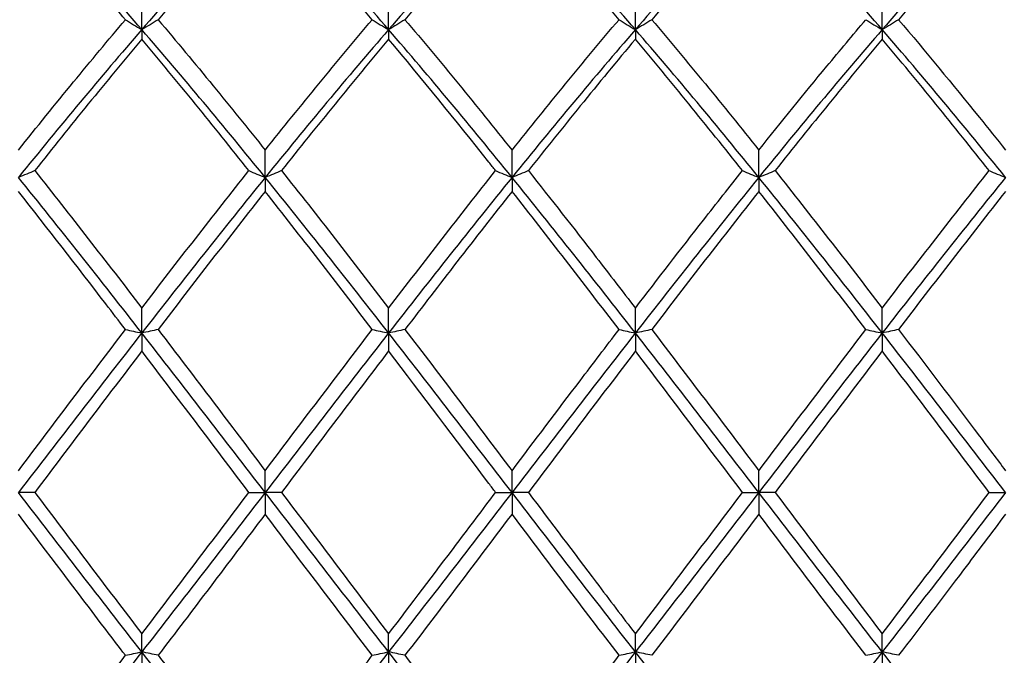
# Model space of a CAD drawing. Units: millimetres. Extents: x 27 to 963, y 27 to 673.
# Drawn here: x 584 to 593, y 244 to 250 of the extents above; entities that cross this region are included whole.
import ezdxf

# ---------------------------------------------------------------- set-up
doc = ezdxf.new("R2010")
doc.units = ezdxf.units.MM
doc.header["$LTSCALE"] = 3.333333
doc.layers.add('Visible (ISO)', color=7, linetype='Continuous', lineweight=25, true_color=0x00003f)

msp = doc.modelspace()

# ---------------------------------------------------------------- linework, layer by layer
at = {"layer": 'Visible (ISO)'}
for p, q in [((585.1528, 249.7777), (585.1528, 250.0439)), ((587.4028, 249.7777), (587.4028, 250.0439)), ((589.6528, 249.7777), (589.6528, 250.0439)), ((591.9028, 249.7777), (591.9028, 250.0439)), ((585.1528, 249.7777), (585.1528, 249.6912)), ((587.4028, 249.7777), (587.4028, 249.6912)), ((589.6528, 249.7777), (589.6528, 249.6912)), ((591.9028, 249.7777), (591.9028, 249.6912)), ((586.2778, 248.4294), (586.2778, 248.6788)), ((588.5278, 248.4294), (588.5278, 248.6788)), ((590.7778, 248.4294), (590.7778, 248.6788)), ((586.2778, 248.4294), (586.2778, 248.3023)), ((588.5278, 248.4294), (588.5278, 248.3023)), ((590.7778, 248.4294), (590.7778, 248.3023)), ((585.1528, 247.0104), (585.1528, 247.2369)), ((587.4028, 247.0104), (587.4028, 247.2369)), ((589.6528, 247.0104), (589.6528, 247.2369)), ((591.9028, 247.0104), (591.9028, 247.2369)), ((585.1528, 247.0104), (585.1528, 246.8459)), ((587.4028, 247.0104), (587.4028, 246.8459)), ((589.6528, 247.0104), (589.6528, 246.8459)), ((591.9028, 247.0104), (591.9028, 246.8459)), ((586.2778, 245.5556), (586.2778, 245.7535)), ((588.5278, 245.5556), (588.5278, 245.7535)), ((590.7778, 245.5556), (590.7778, 245.7535)), ((584.177, 245.5556), (584.0278, 245.5556)), ((586.1285, 245.5556), (586.2778, 245.5556)), ((586.427, 245.5556), (586.2778, 245.5556)), ((586.2778, 245.5556), (586.2778, 245.3576)), ((588.3785, 245.5556), (588.5278, 245.5556)), ((588.677, 245.5556), (588.5278, 245.5556)), ((588.5278, 245.5556), (588.5278, 245.3576)), ((590.6285, 245.5556), (590.7778, 245.5556)), ((590.927, 245.5556), (590.7778, 245.5556)), ((590.7778, 245.5556), (590.7778, 245.3576)), ((592.8785, 245.5556), (593.0278, 245.5556)), ((585.1528, 244.1007), (585.1528, 244.2653)), ((587.4028, 244.1007), (587.4028, 244.2653)), ((589.6528, 244.1007), (589.6528, 244.2653)), ((591.9028, 244.1007), (591.9028, 244.2653)), ((585.1528, 244.1007), (585.1528, 243.8743)), ((587.4028, 244.1007), (587.4028, 243.8743)), ((589.6528, 244.1007), (589.6528, 243.8743)), ((591.9028, 244.1007), (591.9028, 243.8743))]:
    msp.add_line(p, q, dxfattribs=at)
for points in [[(585.1528, 249.7777), (584.7778, 250.2115), (584.4028, 250.628), (584.0278, 251.022)], [(586.2778, 251.022), (585.9028, 250.628), (585.5278, 250.2115), (585.1528, 249.7777)], [(587.4028, 249.7777), (587.0278, 250.2115), (586.6528, 250.628), (586.2778, 251.022)], [(588.5278, 251.022), (588.1528, 250.628), (587.7778, 250.2115), (587.4028, 249.7777)], [(589.6528, 249.7777), (589.2778, 250.2115), (588.9028, 250.628), (588.5278, 251.022)], [(590.7778, 251.022), (590.4028, 250.628), (590.0278, 250.2115), (589.6528, 249.7777)], [(591.9028, 249.7777), (591.5278, 250.2115), (591.1528, 250.628), (590.7778, 251.022)], [(593.0278, 251.022), (592.6528, 250.628), (592.2778, 250.2115), (591.9028, 249.7777)], [(586.2778, 250.9782), (585.9528, 250.6242), (585.6278, 250.2535), (585.302, 249.8685)], [(587.2535, 249.8685), (586.928, 250.2532), (586.603, 250.624), (586.2778, 250.9782)], [(588.5278, 250.9782), (588.2019, 250.6233), (587.8769, 250.2525), (587.552, 249.8685)], [(589.5035, 249.8685), (589.179, 250.2521), (588.854, 250.6229), (588.5278, 250.9782)], [(593.0278, 250.9782), (592.7029, 250.6243), (592.3778, 250.2536), (592.052, 249.8685)], [(586.2778, 248.6788), (586.6036, 249.087), (586.9286, 249.4845), (587.2535, 249.8685)], [(587.552, 249.8685), (587.877, 249.4843), (588.202, 249.0869), (588.5278, 248.6788)], [(588.5278, 248.6788), (588.8528, 249.086), (589.1778, 249.4835), (589.5035, 249.8685)], [(589.802, 249.8685), (590.128, 249.4832), (590.453, 249.0857), (590.7778, 248.6788)], [(585.1528, 249.7777), (584.7778, 249.3438), (584.4028, 248.8925), (584.0278, 248.4294)], [(586.2778, 248.4294), (585.9028, 248.8925), (585.5278, 249.3438), (585.1528, 249.7777)], [(587.4028, 249.7777), (587.0278, 249.3438), (586.6528, 248.8925), (586.2778, 248.4294)], [(588.5278, 248.4294), (588.1528, 248.8925), (587.7778, 249.3438), (587.4028, 249.7777)], [(589.6528, 249.7777), (589.2778, 249.3438), (588.9028, 248.8925), (588.5278, 248.4294)], [(590.7778, 248.4294), (590.4028, 248.8925), (590.0278, 249.3438), (589.6528, 249.7777)], [(591.9028, 249.7777), (591.5278, 249.3438), (591.1528, 248.8925), (590.7778, 248.4294)], [(593.0278, 248.4294), (592.6528, 248.8925), (592.2778, 249.3438), (591.9028, 249.7777)], [(585.1528, 249.6912), (584.8278, 249.3031), (584.5028, 248.9022), (584.177, 248.4912)], [(586.1285, 248.4912), (585.8039, 248.9008), (585.4789, 249.3018), (585.1528, 249.6912)], [(587.4028, 249.6912), (587.0769, 249.302), (586.7519, 248.9011), (586.427, 248.4912)], [(590.6285, 248.4912), (590.3031, 248.9018), (589.9781, 249.3027), (589.6528, 249.6912)], [(591.9028, 249.6912), (591.5779, 249.3032), (591.2528, 248.9023), (590.927, 248.4912)], [(592.8785, 248.4912), (592.554, 248.9006), (592.2291, 249.3015), (591.9028, 249.6912)], [(584.177, 248.4912), (584.5019, 248.0813), (584.8269, 247.6623), (585.1528, 247.2369)], [(585.1528, 247.2369), (585.4786, 247.6623), (585.8036, 248.0814), (586.1285, 248.4912)], [(586.427, 248.4912), (586.7529, 248.0801), (587.0779, 247.661), (587.4028, 247.2369)], [(587.4028, 247.2369), (587.7278, 247.6612), (588.0528, 248.0803), (588.3785, 248.4912)], [(590.927, 248.4912), (591.2521, 248.0811), (591.5771, 247.662), (591.9028, 247.2369)], [(591.9028, 247.2369), (592.2287, 247.6624), (592.5537, 248.0815), (592.8785, 248.4912)], [(585.1528, 247.0104), (584.7778, 247.4913), (584.4028, 247.9663), (584.0278, 248.4294)], [(586.2778, 248.4294), (585.9028, 247.9663), (585.5278, 247.4913), (585.1528, 247.0104)], [(587.4028, 247.0104), (587.0278, 247.4913), (586.6528, 247.9663), (586.2778, 248.4294)], [(588.5278, 248.4294), (588.1528, 247.9663), (587.7778, 247.4913), (587.4028, 247.0104)], [(589.6528, 247.0104), (589.2778, 247.4913), (588.9028, 247.9663), (588.5278, 248.4294)], [(590.7778, 248.4294), (590.4028, 247.9663), (590.0278, 247.4913), (589.6528, 247.0104)], [(591.9028, 247.0104), (591.5278, 247.4913), (591.1528, 247.9663), (590.7778, 248.4294)], [(593.0278, 248.4294), (592.6528, 247.9663), (592.2778, 247.4913), (591.9028, 247.0104)], [(586.2778, 248.3023), (585.9519, 247.8886), (585.6269, 247.4673), (585.302, 247.0417)], [(587.2535, 247.0417), (586.928, 247.4682), (586.603, 247.8894), (586.2778, 248.3023)], [(589.5035, 247.0417), (589.179, 247.4669), (588.854, 247.8881), (588.5278, 248.3023)], [(590.7778, 248.3023), (590.4529, 247.8898), (590.1278, 247.4686), (589.802, 247.0417)], [(591.7535, 247.0417), (591.4272, 247.4692), (591.1022, 247.8903), (590.7778, 248.3023)], [(593.0278, 248.3023), (592.702, 247.8887), (592.377, 247.4675), (592.052, 247.0417)], [(584.0278, 245.7535), (584.3536, 246.1856), (584.6786, 246.616), (585.0035, 247.0417)], [(586.2778, 245.7535), (586.6028, 246.1845), (586.9278, 246.6149), (587.2535, 247.0417)], [(587.552, 247.0417), (587.877, 246.6159), (588.202, 246.1855), (588.5278, 245.7535)], [(589.802, 247.0417), (590.128, 246.6146), (590.453, 246.1842), (590.7778, 245.7535)], [(590.7778, 245.7535), (591.1037, 246.1858), (591.4287, 246.6161), (591.7535, 247.0417)], [(585.1528, 247.0104), (584.7778, 246.5294), (584.4028, 246.0425), (584.0278, 245.5556)], [(586.2778, 245.5556), (585.9028, 246.0425), (585.5278, 246.5294), (585.1528, 247.0104)], [(587.4028, 247.0104), (587.0278, 246.5294), (586.6528, 246.0425), (586.2778, 245.5556)], [(588.5278, 245.5556), (588.1528, 246.0425), (587.7778, 246.5294), (587.4028, 247.0104)], [(589.6528, 247.0104), (589.2778, 246.5294), (588.9028, 246.0425), (588.5278, 245.5556)], [(590.7778, 245.5556), (590.4028, 246.0425), (590.0278, 246.5294), (589.6528, 247.0104)], [(591.9028, 247.0104), (591.5278, 246.5294), (591.1528, 246.0425), (590.7778, 245.5556)], [(593.0278, 245.5556), (592.6528, 246.0425), (592.2778, 246.5294), (591.9028, 247.0104)], [(585.1528, 246.8459), (584.8269, 246.4176), (584.5019, 245.9865), (584.177, 245.5556)], [(586.1285, 245.5556), (585.8039, 245.9862), (585.4789, 246.4173), (585.1528, 246.8459)], [(589.6528, 246.8459), (589.3279, 246.4189), (589.0028, 245.9878), (588.677, 245.5556)], [(590.6285, 245.5556), (590.3031, 245.9872), (589.9781, 246.4183), (589.6528, 246.8459)], [(591.9028, 246.8459), (591.577, 246.4177), (591.252, 245.9866), (590.927, 245.5556)], [(592.8785, 245.5556), (592.554, 245.986), (592.2291, 246.4171), (591.9028, 246.8459)], [(585.1528, 244.1007), (584.7778, 244.5817), (584.4028, 245.0686), (584.0278, 245.5556)], [(584.177, 245.5556), (584.5019, 245.1246), (584.8269, 244.6935), (585.1528, 244.2653)], [(586.2778, 245.5556), (585.9028, 245.0686), (585.5278, 244.5817), (585.1528, 244.1007)], [(585.1528, 244.2653), (585.4778, 244.6924), (585.8028, 245.1235), (586.1285, 245.5556)], [(587.4028, 244.1007), (587.0278, 244.5817), (586.6528, 245.0686), (586.2778, 245.5556)], [(586.427, 245.5556), (586.7529, 245.1233), (587.0779, 244.6922), (587.4028, 244.2653)], [(588.5278, 245.5556), (588.1528, 245.0686), (587.7778, 244.5817), (587.4028, 244.1007)], [(589.6528, 244.1007), (589.2778, 244.5817), (588.9028, 245.0686), (588.5278, 245.5556)], [(590.7778, 245.5556), (590.4028, 245.0686), (590.0278, 244.5817), (589.6528, 244.1007)], [(589.6528, 244.2653), (589.9787, 244.6936), (590.3037, 245.1247), (590.6285, 245.5556)], [(591.9028, 244.1007), (591.5278, 244.5817), (591.1528, 245.0686), (590.7778, 245.5556)], [(590.927, 245.5556), (591.2521, 245.1243), (591.5771, 244.6932), (591.9028, 244.2653)], [(593.0278, 245.5556), (592.6528, 245.0686), (592.2778, 244.5817), (591.9028, 244.1007)], [(591.9028, 244.2653), (592.2279, 244.6925), (592.5529, 245.1236), (592.8785, 245.5556)], [(587.2535, 244.0694), (586.928, 244.4959), (586.603, 244.9263), (586.2778, 245.3576)], [(588.5278, 245.3576), (588.2029, 244.9267), (587.8778, 244.4963), (587.552, 244.0694)], [(589.5035, 244.0694), (589.179, 244.4947), (588.854, 244.925), (588.5278, 245.3576)], [(590.7778, 245.3576), (590.452, 244.9256), (590.127, 244.4952), (589.802, 244.0694)], [(591.7535, 244.0694), (591.4272, 244.4969), (591.1022, 244.9273), (590.7778, 245.3576)], [(585.1528, 244.1007), (584.7778, 243.6198), (584.4028, 243.1448), (584.0278, 242.6817)], [(586.2778, 242.6817), (585.9028, 243.1448), (585.5278, 243.6198), (585.1528, 244.1007)], [(587.4028, 244.1007), (587.0278, 243.6198), (586.6528, 243.1448), (586.2778, 242.6817)], [(588.5278, 242.6817), (588.1528, 243.1448), (587.7778, 243.6198), (587.4028, 244.1007)], [(589.6528, 244.1007), (589.2778, 243.6198), (588.9028, 243.1448), (588.5278, 242.6817)], [(590.7778, 242.6817), (590.4028, 243.1448), (590.0278, 243.6198), (589.6528, 244.1007)], [(591.9028, 244.1007), (591.5278, 243.6198), (591.1528, 243.1448), (590.7778, 242.6817)], [(593.0278, 242.6817), (592.6528, 243.1448), (592.2778, 243.6198), (591.9028, 244.1007)], [(584.0278, 242.8088), (584.3528, 243.2215), (584.6778, 243.6427), (585.0035, 244.0694)], [(587.552, 244.0694), (587.877, 243.6436), (588.202, 243.2224), (588.5278, 242.8088)], [(588.5278, 242.8088), (588.8537, 243.2227), (589.1787, 243.6439), (589.5035, 244.0694)]]:
    msp.add_open_spline(points, degree=3, dxfattribs=at)
for points, knots in [([(585.0035, 249.8685), (584.9439, 249.939), (584.8842, 250.0091), (584.5581, 250.3894), (584.2927, 250.6896), (584.0278, 250.9782)], [27.9574763, 27.9574763, 27.9574763, 27.9574763, 27.9872439, 27.9872439, 28.1199682, 28.1199682, 28.1199682, 28.1199682]), ([(590.7778, 250.9782), (590.6105, 250.796), (590.4431, 250.6092), (590.1172, 250.2379), (589.9595, 250.0546), (589.802, 249.8685)], [1.6655618, 1.6655618, 1.6655618, 1.6655618, 1.7492027, 1.7492027, 1.8279574, 1.8279574, 1.8279574, 1.8279574]), ([(584.0278, 248.6788), (584.195, 248.8883), (584.3625, 249.0956), (584.6883, 249.4928), (584.8461, 249.6823), (585.0035, 249.8685)], [1.6655618, 1.6655618, 1.6655618, 1.6655618, 1.7492027, 1.7492027, 1.8279574, 1.8279574, 1.8279574, 1.8279574]), ([(585.0035, 249.8685), (585.0279, 249.8532), (585.0525, 249.838), (585.1022, 249.8077), (585.1274, 249.7926), (585.1528, 249.7777)], [-0.02495535, -0.02495535, -0.02495535, -0.02495535, -0.01248371, -0.01248371, 0, 0, 0, 0]), ([(585.302, 249.8685), (585.2776, 249.8532), (585.253, 249.838), (585.2033, 249.8077), (585.1782, 249.7926), (585.1528, 249.7777)], [-0.02495535, -0.02495535, -0.02495535, -0.02495535, -0.01248371, -0.01248371, 0, 0, 0, 0]), ([(585.302, 249.8685), (585.4688, 249.6713), (585.6359, 249.4704), (585.9617, 249.0724), (586.1199, 248.8766), (586.2778, 248.6788)], [22.0731356, 22.0731356, 22.0731356, 22.0731356, 22.1565681, 22.1565681, 22.2355311, 22.2355311, 22.2355311, 22.2355311]), ([(587.2535, 249.8685), (587.2779, 249.8532), (587.3025, 249.838), (587.3522, 249.8077), (587.3774, 249.7926), (587.4028, 249.7777)], [-0.02495535, -0.02495535, -0.02495535, -0.02495535, -0.01248371, -0.01248371, 0, 0, 0, 0]), ([(587.552, 249.8685), (587.5276, 249.8532), (587.503, 249.838), (587.4533, 249.8077), (587.4282, 249.7926), (587.4028, 249.7777)], [-0.02495535, -0.02495535, -0.02495535, -0.02495535, -0.01248371, -0.01248371, 0, 0, 0, 0]), ([(589.5035, 249.8685), (589.5279, 249.8532), (589.5525, 249.838), (589.6022, 249.8077), (589.6274, 249.7926), (589.6528, 249.7777)], [-0.02495535, -0.02495535, -0.02495535, -0.02495535, -0.01248371, -0.01248371, 0, 0, 0, 0]), ([(589.802, 249.8685), (589.7776, 249.8532), (589.753, 249.838), (589.7033, 249.8077), (589.6782, 249.7926), (589.6528, 249.7777)], [-0.02495535, -0.02495535, -0.02495535, -0.02495535, -0.01248371, -0.01248371, 0, 0, 0, 0]), ([(590.7778, 248.6788), (590.9841, 248.9373), (591.1908, 249.1924), (591.5167, 249.5868), (591.6352, 249.7286), (591.7535, 249.8685)], [2.2289865, 2.2289865, 2.2289865, 2.2289865, 2.3322703, 2.3322703, 2.3913996, 2.3913996, 2.3913996, 2.3913996]), ([(591.7535, 249.8685), (591.7779, 249.8532), (591.8025, 249.838), (591.8522, 249.8077), (591.8774, 249.7926), (591.9028, 249.7777)], [-0.02495535, -0.02495535, -0.02495535, -0.02495535, -0.01248371, -0.01248371, 0, 0, 0, 0]), ([(592.052, 249.8685), (592.0276, 249.8532), (592.003, 249.838), (591.9533, 249.8077), (591.9282, 249.7926), (591.9028, 249.7777)], [-0.02495535, -0.02495535, -0.02495535, -0.02495535, -0.01248371, -0.01248371, 0, 0, 0, 0]), ([(592.052, 249.8685), (592.2971, 249.5788), (592.5426, 249.2811), (592.8686, 248.8777), (592.9482, 248.7785), (593.0278, 248.6788)], [23.1999726, 23.1999726, 23.1999726, 23.1999726, 23.3227032, 23.3227032, 23.3624306, 23.3624306, 23.3624306, 23.3624306]), ([(588.3785, 248.4912), (588.3581, 248.517), (588.3377, 248.5427), (588.0115, 248.9531), (587.7068, 249.3281), (587.4028, 249.6912)], [27.3939928, 27.3939928, 27.3939928, 27.3939928, 27.4041763, 27.4041763, 27.5565724, 27.5565724, 27.5565724, 27.5565724]), ([(589.6528, 249.6912), (589.4855, 249.4915), (589.3181, 249.2881), (588.9922, 248.8867), (588.8345, 248.6899), (588.677, 248.4912)], [1.6655618, 1.6655618, 1.6655618, 1.6655618, 1.7492027, 1.7492027, 1.8279574, 1.8279574, 1.8279574, 1.8279574]), ([(584.177, 248.4912), (584.1526, 248.4808), (584.128, 248.4705), (584.0783, 248.4499), (584.0532, 248.4396), (584.0278, 248.4294)], [-0.02495535, -0.02495535, -0.02495535, -0.02495535, -0.01248371, -0.01248371, 0, 0, 0, 0]), ([(586.1285, 248.4912), (586.1529, 248.4808), (586.1775, 248.4705), (586.2272, 248.4499), (586.2524, 248.4396), (586.2778, 248.4294)], [-0.02495535, -0.02495535, -0.02495535, -0.02495535, -0.01248371, -0.01248371, 0, 0, 0, 0]), ([(586.427, 248.4912), (586.4026, 248.4808), (586.378, 248.4705), (586.3283, 248.4499), (586.3032, 248.4396), (586.2778, 248.4294)], [-0.02495535, -0.02495535, -0.02495535, -0.02495535, -0.01248371, -0.01248371, 0, 0, 0, 0]), ([(588.3785, 248.4912), (588.4029, 248.4808), (588.4275, 248.4705), (588.4772, 248.4499), (588.5024, 248.4396), (588.5278, 248.4294)], [-0.02495535, -0.02495535, -0.02495535, -0.02495535, -0.01248371, -0.01248371, 0, 0, 0, 0]), ([(588.677, 248.4912), (588.6526, 248.4808), (588.628, 248.4705), (588.5783, 248.4499), (588.5532, 248.4396), (588.5278, 248.4294)], [-0.02495535, -0.02495535, -0.02495535, -0.02495535, -0.01248371, -0.01248371, 0, 0, 0, 0]), ([(588.677, 248.4912), (588.883, 248.2314), (589.0892, 247.9675), (589.4151, 247.5464), (589.534, 247.3919), (589.6528, 247.2369)], [22.6365603, 22.6365603, 22.6365603, 22.6365603, 22.7396357, 22.7396357, 22.7989731, 22.7989731, 22.7989731, 22.7989731]), ([(589.6528, 247.2369), (589.8591, 247.5063), (590.0658, 247.774), (590.3917, 248.1913), (590.5102, 248.3419), (590.6285, 248.4912)], [2.2289865, 2.2289865, 2.2289865, 2.2289865, 2.3322703, 2.3322703, 2.3913996, 2.3913996, 2.3913996, 2.3913996]), ([(590.6285, 248.4912), (590.6529, 248.4808), (590.6775, 248.4705), (590.7272, 248.4499), (590.7524, 248.4396), (590.7778, 248.4294)], [-0.02495535, -0.02495535, -0.02495535, -0.02495535, -0.01248371, -0.01248371, 0, 0, 0, 0]), ([(590.927, 248.4912), (590.9026, 248.4808), (590.878, 248.4705), (590.8283, 248.4499), (590.8032, 248.4396), (590.7778, 248.4294)], [-0.02495535, -0.02495535, -0.02495535, -0.02495535, -0.01248371, -0.01248371, 0, 0, 0, 0]), ([(592.8785, 248.4912), (592.9029, 248.4808), (592.9275, 248.4705), (592.9772, 248.4499), (593.0024, 248.4396), (593.0278, 248.4294)], [-0.02495535, -0.02495535, -0.02495535, -0.02495535, -0.01248371, -0.01248371, 0, 0, 0, 0]), ([(585.0035, 247.0417), (584.9439, 247.1198), (584.8842, 247.1979), (584.5581, 247.6232), (584.2927, 247.9659), (584.0278, 248.3023)], [27.9574763, 27.9574763, 27.9574763, 27.9574763, 27.9872439, 27.9872439, 28.1199682, 28.1199682, 28.1199682, 28.1199682]), ([(588.5278, 248.3023), (588.3605, 248.09), (588.1931, 247.8751), (587.8672, 247.4536), (587.7095, 247.248), (587.552, 247.0417)], [1.6655618, 1.6655618, 1.6655618, 1.6655618, 1.7492027, 1.7492027, 1.8279574, 1.8279574, 1.8279574, 1.8279574]), ([(585.0035, 247.0417), (585.0279, 247.0364), (585.0525, 247.0312), (585.1022, 247.0207), (585.1274, 247.0156), (585.1528, 247.0104)], [-0.02495535, -0.02495535, -0.02495535, -0.02495535, -0.01248371, -0.01248371, 0, 0, 0, 0]), ([(585.302, 247.0417), (585.2776, 247.0364), (585.253, 247.0312), (585.2033, 247.0207), (585.1782, 247.0156), (585.1528, 247.0104)], [-0.02495535, -0.02495535, -0.02495535, -0.02495535, -0.01248371, -0.01248371, 0, 0, 0, 0]), ([(585.302, 247.0417), (585.4688, 246.8231), (585.6359, 246.6031), (585.9617, 246.1725), (586.1199, 245.9629), (586.2778, 245.7535)], [22.0731356, 22.0731356, 22.0731356, 22.0731356, 22.1565681, 22.1565681, 22.2355311, 22.2355311, 22.2355311, 22.2355311]), ([(587.2535, 247.0417), (587.2779, 247.0364), (587.3025, 247.0312), (587.3522, 247.0207), (587.3774, 247.0156), (587.4028, 247.0104)], [-0.02495535, -0.02495535, -0.02495535, -0.02495535, -0.01248371, -0.01248371, 0, 0, 0, 0]), ([(587.552, 247.0417), (587.5276, 247.0364), (587.503, 247.0312), (587.4533, 247.0207), (587.4282, 247.0156), (587.4028, 247.0104)], [-0.02495535, -0.02495535, -0.02495535, -0.02495535, -0.01248371, -0.01248371, 0, 0, 0, 0]), ([(588.5278, 245.7535), (588.7341, 246.0272), (588.9408, 246.301), (589.2667, 246.7308), (589.3852, 246.8867), (589.5035, 247.0417)], [2.2289865, 2.2289865, 2.2289865, 2.2289865, 2.3322703, 2.3322703, 2.3913996, 2.3913996, 2.3913996, 2.3913996]), ([(589.5035, 247.0417), (589.5279, 247.0364), (589.5525, 247.0312), (589.6022, 247.0207), (589.6274, 247.0156), (589.6528, 247.0104)], [-0.02495535, -0.02495535, -0.02495535, -0.02495535, -0.01248371, -0.01248371, 0, 0, 0, 0]), ([(589.802, 247.0417), (589.7776, 247.0364), (589.753, 247.0312), (589.7033, 247.0207), (589.6782, 247.0156), (589.6528, 247.0104)], [-0.02495535, -0.02495535, -0.02495535, -0.02495535, -0.01248371, -0.01248371, 0, 0, 0, 0]), ([(591.7535, 247.0417), (591.7779, 247.0364), (591.8025, 247.0312), (591.8522, 247.0207), (591.8774, 247.0156), (591.9028, 247.0104)], [-0.02495535, -0.02495535, -0.02495535, -0.02495535, -0.01248371, -0.01248371, 0, 0, 0, 0]), ([(592.052, 247.0417), (592.0276, 247.0364), (592.003, 247.0312), (591.9533, 247.0207), (591.9282, 247.0156), (591.9028, 247.0104)], [-0.02495535, -0.02495535, -0.02495535, -0.02495535, -0.01248371, -0.01248371, 0, 0, 0, 0]), ([(592.052, 247.0417), (592.2971, 246.7206), (592.5426, 246.3964), (592.8686, 245.9646), (592.9482, 245.859), (593.0278, 245.7535)], [23.1999726, 23.1999726, 23.1999726, 23.1999726, 23.3227032, 23.3227032, 23.3624306, 23.3624306, 23.3624306, 23.3624306]), ([(587.4028, 246.8459), (587.2355, 246.6261), (587.0681, 246.405), (586.7422, 245.9737), (586.5845, 245.7645), (586.427, 245.5556)], [1.6655618, 1.6655618, 1.6655618, 1.6655618, 1.7492027, 1.7492027, 1.8279574, 1.8279574, 1.8279574, 1.8279574]), ([(588.3785, 245.5556), (588.3581, 245.5826), (588.3377, 245.6097), (588.0115, 246.0425), (587.7068, 246.4463), (587.4028, 246.8459)], [27.3939928, 27.3939928, 27.3939928, 27.3939928, 27.4041763, 27.4041763, 27.5565724, 27.5565724, 27.5565724, 27.5565724]), ([(587.4028, 244.2653), (587.6091, 244.5364), (587.8158, 244.8097), (588.1417, 245.2415), (588.2602, 245.3986), (588.3785, 245.5556)], [2.2289865, 2.2289865, 2.2289865, 2.2289865, 2.3322703, 2.3322703, 2.3913996, 2.3913996, 2.3913996, 2.3913996]), ([(588.677, 245.5556), (588.883, 245.2824), (589.0892, 245.0087), (589.4151, 244.5781), (589.534, 244.4213), (589.6528, 244.2653)], [22.6365603, 22.6365603, 22.6365603, 22.6365603, 22.7396357, 22.7396357, 22.7989731, 22.7989731, 22.7989731, 22.7989731]), ([(585.0035, 244.0694), (584.9439, 244.1476), (584.8842, 244.226), (584.5581, 244.6547), (584.2927, 245.0063), (584.0278, 245.3576)], [27.9574714, 27.9574714, 27.9574714, 27.9574714, 27.9872439, 27.9872439, 28.1199632, 28.1199632, 28.1199632, 28.1199632]), ([(586.2778, 245.3576), (586.1105, 245.1359), (585.9431, 244.9139), (585.6172, 244.4835), (585.4595, 244.2758), (585.302, 244.0694)], [1.6655618, 1.6655618, 1.6655618, 1.6655618, 1.7492027, 1.7492027, 1.8279574, 1.8279574, 1.8279574, 1.8279574]), ([(593.0278, 245.3576), (592.8997, 245.1878), (592.7715, 245.0178), (592.4456, 244.5867), (592.2486, 244.327), (592.052, 244.0694)], [1.1021233, 1.1021233, 1.1021233, 1.1021233, 1.1661352, 1.1661352, 1.2645295, 1.2645295, 1.2645295, 1.2645295]), ([(585.0035, 244.0694), (585.0279, 244.0747), (585.0525, 244.0799), (585.1022, 244.0904), (585.1274, 244.0956), (585.1528, 244.1007)], [-0.02495535, -0.02495535, -0.02495535, -0.02495535, -0.01248371, -0.01248371, 0, 0, 0, 0]), ([(585.302, 244.0694), (585.2776, 244.0747), (585.253, 244.0799), (585.2033, 244.0904), (585.1782, 244.0956), (585.1528, 244.1007)], [-0.02495535, -0.02495535, -0.02495535, -0.02495535, -0.01248371, -0.01248371, 0, 0, 0, 0]), ([(587.2535, 244.0694), (587.2779, 244.0747), (587.3025, 244.0799), (587.3522, 244.0904), (587.3774, 244.0956), (587.4028, 244.1007)], [-0.02495535, -0.02495535, -0.02495535, -0.02495535, -0.01248371, -0.01248371, 0, 0, 0, 0]), ([(587.552, 244.0694), (587.5276, 244.0747), (587.503, 244.0799), (587.4533, 244.0904), (587.4282, 244.0956), (587.4028, 244.1007)], [-0.02495535, -0.02495535, -0.02495535, -0.02495535, -0.01248371, -0.01248371, 0, 0, 0, 0]), ([(589.5035, 244.0694), (589.5279, 244.0747), (589.5525, 244.0799), (589.6022, 244.0904), (589.6274, 244.0956), (589.6528, 244.1007)], [-0.02495535, -0.02495535, -0.02495535, -0.02495535, -0.01248371, -0.01248371, 0, 0, 0, 0]), ([(589.802, 244.0694), (589.7776, 244.0747), (589.753, 244.0799), (589.7033, 244.0904), (589.6782, 244.0956), (589.6528, 244.1007)], [-0.02495535, -0.02495535, -0.02495535, -0.02495535, -0.01248371, -0.01248371, 0, 0, 0, 0]), ([(591.7535, 244.0694), (591.7779, 244.0747), (591.8025, 244.0799), (591.8522, 244.0904), (591.8774, 244.0956), (591.9028, 244.1007)], [-0.02495535, -0.02495535, -0.02495535, -0.02495535, -0.01248371, -0.01248371, 0, 0, 0, 0]), ([(592.052, 244.0694), (592.0276, 244.0747), (592.003, 244.0799), (591.9533, 244.0904), (591.9282, 244.0956), (591.9028, 244.1007)], [-0.02495535, -0.02495535, -0.02495535, -0.02495535, -0.01248371, -0.01248371, 0, 0, 0, 0]), ([(585.302, 244.0694), (585.4688, 243.8509), (585.6359, 243.6332), (585.9618, 243.2121), (586.1199, 243.0093), (586.2778, 242.8088)], [22.0731306, 22.0731306, 22.0731306, 22.0731306, 22.1565681, 22.1565681, 22.2355261, 22.2355261, 22.2355261, 22.2355261]), ([(586.2778, 242.8088), (586.4841, 243.0708), (586.6908, 243.3367), (587.0167, 243.7598), (587.1352, 243.9144), (587.2535, 244.0694)], [2.2289865, 2.2289865, 2.2289865, 2.2289865, 2.3322703, 2.3322703, 2.3913996, 2.3913996, 2.3913996, 2.3913996])]:
    msp.add_open_spline(points, degree=3, knots=knots, dxfattribs=at)

doc.saveas('drawing.dxf')
